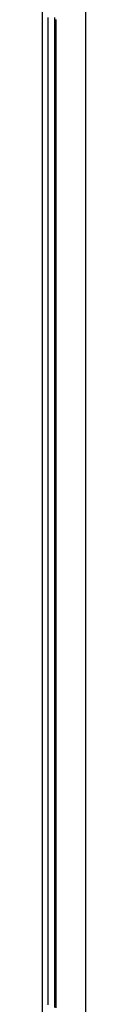
# Model space of a CAD drawing. Extents: x 1089 to 2289, y 543 to 1153.
# Drawn here: x 1803 to 1804, y 705 to 729 of the extents above; entities that cross this region are included whole.
import ezdxf

# ---------------------------------------------------------------- set-up
doc = ezdxf.new("R2010")
doc.units = 0
doc.layers.get('0').update_dxf_attribs({"linetype": 'CONTINUOUS'})

msp = doc.modelspace()

# ---------------------------------------------------------------- linework, layer by layer
at = {"linetype": 'CONTINUOUS'}
for p, q in [((1803.642, 844.136), (1803.642, 692.821)), ((1803.642, 772.821), (1803.642, 692.799)), ((1802.622, 728.633), (1802.622, 729.158)), ((1802.622, 728.108), (1802.622, 728.633)), ((1802.76, 728.506), (1802.76, 728.749)), ((1802.918, 728.666), (1802.918, 728.748)), ((1802.918, 728.584), (1802.918, 728.666)), ((1802.918, 728.501), (1802.918, 728.584)), ((1802.945, 728.606), (1802.945, 728.702)), ((1802.945, 728.511), (1802.945, 728.606)), ((1802.76, 728.264), (1802.76, 728.506)), ((1802.918, 728.419), (1802.918, 728.501)), ((1802.918, 728.336), (1802.918, 728.419)), ((1802.945, 728.416), (1802.945, 728.511)), ((1802.945, 728.321), (1802.945, 728.416)), ((1802.76, 728.021), (1802.76, 728.264)), ((1802.918, 728.254), (1802.918, 728.336)), ((1802.918, 728.172), (1802.918, 728.254)), ((1802.918, 728.089), (1802.918, 728.172)), ((1802.945, 728.226), (1802.945, 728.321)), ((1802.945, 728.131), (1802.945, 728.226)), ((1802.945, 728.036), (1802.945, 728.131)), ((1802.622, 727.584), (1802.622, 728.108)), ((1802.76, 727.779), (1802.76, 728.021)), ((1802.918, 728.007), (1802.918, 728.089)), ((1802.918, 727.924), (1802.918, 728.007)), ((1802.918, 727.842), (1802.918, 727.924)), ((1802.945, 727.941), (1802.945, 728.036)), ((1802.945, 727.846), (1802.945, 727.941)), ((1802.76, 727.536), (1802.76, 727.779)), ((1802.918, 727.759), (1802.918, 727.842)), ((1802.918, 727.677), (1802.918, 727.759)), ((1802.918, 727.595), (1802.918, 727.677)), ((1802.945, 727.751), (1802.945, 727.846)), ((1802.945, 727.656), (1802.945, 727.751)), ((1802.945, 727.561), (1802.945, 727.656)), ((1802.622, 727.059), (1802.622, 727.584)), ((1802.76, 727.294), (1802.76, 727.536)), ((1802.918, 727.512), (1802.918, 727.595)), ((1802.918, 727.43), (1802.918, 727.512)), ((1802.918, 727.347), (1802.918, 727.43)), ((1802.945, 727.465), (1802.945, 727.561)), ((1802.945, 727.37), (1802.945, 727.465)), ((1802.76, 727.051), (1802.76, 727.294)), ((1802.918, 727.265), (1802.918, 727.347)), ((1802.918, 727.182), (1802.918, 727.265)), ((1802.945, 727.274), (1802.945, 727.37)), ((1802.945, 727.179), (1802.945, 727.274)), ((1802.622, 726.534), (1802.622, 727.059)), ((1802.76, 726.809), (1802.76, 727.051)), ((1802.918, 727.1), (1802.918, 727.182)), ((1802.918, 727.017), (1802.918, 727.1)), ((1802.918, 726.935), (1802.918, 727.017)), ((1802.945, 727.083), (1802.945, 727.179)), ((1802.945, 726.987), (1802.945, 727.083)), ((1802.945, 726.891), (1802.945, 726.987)), ((1802.76, 726.566), (1802.76, 726.809)), ((1802.918, 726.852), (1802.918, 726.935)), ((1802.918, 726.77), (1802.918, 726.852)), ((1802.918, 726.687), (1802.918, 726.77)), ((1802.945, 726.795), (1802.945, 726.891)), ((1802.945, 726.699), (1802.945, 726.795)), ((1802.622, 726.009), (1802.622, 726.534)), ((1802.76, 726.324), (1802.76, 726.566)), ((1802.918, 726.605), (1802.918, 726.687)), ((1802.918, 726.522), (1802.918, 726.605)), ((1802.918, 726.44), (1802.918, 726.522)), ((1802.945, 726.602), (1802.945, 726.699)), ((1802.945, 726.506), (1802.945, 726.602)), ((1802.945, 726.409), (1802.945, 726.506)), ((1802.76, 726.081), (1802.76, 726.324)), ((1802.918, 726.357), (1802.918, 726.44)), ((1802.918, 726.275), (1802.918, 726.357)), ((1802.918, 726.192), (1802.918, 726.275)), ((1802.945, 726.312), (1802.945, 726.409)), ((1802.945, 726.215), (1802.945, 726.312)), ((1802.76, 725.839), (1802.76, 726.081)), ((1802.918, 726.11), (1802.918, 726.192)), ((1802.918, 726.027), (1802.918, 726.11)), ((1802.918, 725.945), (1802.918, 726.027)), ((1802.945, 726.117), (1802.945, 726.215)), ((1802.945, 726.02), (1802.945, 726.117)), ((1802.622, 725.485), (1802.622, 726.009)), ((1802.76, 725.596), (1802.76, 725.839)), ((1802.918, 725.862), (1802.918, 725.945)), ((1802.918, 725.78), (1802.918, 725.862)), ((1802.945, 725.922), (1802.945, 726.02)), ((1802.945, 725.824), (1802.945, 725.922)), ((1802.945, 725.726), (1802.945, 725.824)), ((1802.76, 725.354), (1802.76, 725.596)), ((1802.918, 725.697), (1802.918, 725.78)), ((1802.918, 725.615), (1802.918, 725.697)), ((1802.918, 725.532), (1802.918, 725.615)), ((1802.945, 725.627), (1802.945, 725.726)), ((1802.945, 725.529), (1802.945, 725.627)), ((1802.622, 724.96), (1802.622, 725.485)), ((1802.76, 725.111), (1802.76, 725.354)), ((1802.918, 725.45), (1802.918, 725.532)), ((1802.918, 725.367), (1802.918, 725.45)), ((1802.918, 725.285), (1802.918, 725.367)), ((1802.945, 725.43), (1802.945, 725.529)), ((1802.945, 725.331), (1802.945, 725.43)), ((1802.945, 725.232), (1802.945, 725.331)), ((1802.76, 724.869), (1802.76, 725.111)), ((1802.918, 725.204), (1802.918, 725.285)), ((1802.918, 725.126), (1802.918, 725.204)), ((1802.918, 725.052), (1802.918, 725.126)), ((1802.945, 725.133), (1802.945, 725.232)), ((1802.945, 725.033), (1802.945, 725.133)), ((1802.622, 724.435), (1802.622, 724.96)), ((1802.76, 724.626), (1802.76, 724.869)), ((1802.918, 724.982), (1802.918, 725.052)), ((1802.918, 724.917), (1802.918, 724.982)), ((1802.918, 724.858), (1802.918, 724.917)), ((1802.945, 724.933), (1802.945, 725.033)), ((1802.945, 724.834), (1802.945, 724.933)), ((1802.918, 724.803), (1802.918, 724.858)), ((1802.918, 724.753), (1802.918, 724.803)), ((1802.918, 724.708), (1802.918, 724.753)), ((1802.918, 724.667), (1802.918, 724.708)), ((1802.918, 724.628), (1802.918, 724.667)), ((1802.945, 724.734), (1802.945, 724.834)), ((1802.945, 724.634), (1802.945, 724.734)), ((1802.945, 724.534), (1802.945, 724.634)), ((1802.622, 723.91), (1802.622, 724.435)), ((1802.76, 724.384), (1802.76, 724.626)), ((1802.918, 724.592), (1802.918, 724.628)), ((1802.918, 724.558), (1802.918, 724.592)), ((1802.918, 724.524), (1802.918, 724.558)), ((1802.918, 724.49), (1802.918, 724.524)), ((1802.918, 724.454), (1802.918, 724.49)), ((1802.918, 724.417), (1802.918, 724.454)), ((1802.918, 724.377), (1802.918, 724.417)), ((1802.944, 724.333), (1802.945, 724.433)), ((1802.945, 724.433), (1802.945, 724.534)), ((1802.759, 724.141), (1802.76, 724.384)), ((1802.918, 724.333), (1802.918, 724.377)), ((1802.918, 724.285), (1802.918, 724.333)), ((1802.918, 724.233), (1802.918, 724.285)), ((1802.918, 724.175), (1802.918, 724.233)), ((1802.918, 724.112), (1802.918, 724.175)), ((1802.944, 724.233), (1802.944, 724.333)), ((1802.944, 724.132), (1802.944, 724.233)), ((1802.759, 723.898), (1802.759, 724.141)), ((1802.918, 724.045), (1802.918, 724.112)), ((1802.918, 723.972), (1802.918, 724.045)), ((1802.918, 723.896), (1802.918, 723.972)), ((1802.944, 724.032), (1802.944, 724.132)), ((1802.944, 723.932), (1802.944, 724.032)), ((1802.622, 723.385), (1802.622, 723.91)), ((1802.759, 723.656), (1802.759, 723.898)), ((1802.918, 723.816), (1802.918, 723.896)), ((1802.918, 723.734), (1802.918, 723.816)), ((1802.918, 723.651), (1802.918, 723.734)), ((1802.944, 723.831), (1802.944, 723.932)), ((1802.944, 723.731), (1802.944, 723.831)), ((1802.944, 723.63), (1802.944, 723.731)), ((1802.759, 723.413), (1802.759, 723.656)), ((1802.918, 723.57), (1802.918, 723.651)), ((1802.918, 723.491), (1802.918, 723.57)), ((1802.918, 723.414), (1802.918, 723.491)), ((1802.944, 723.531), (1802.944, 723.63)), ((1802.944, 723.434), (1802.944, 723.531)), ((1802.622, 722.86), (1802.622, 723.385)), ((1802.759, 723.171), (1802.759, 723.413)), ((1802.918, 723.338), (1802.918, 723.414)), ((1802.918, 723.263), (1802.918, 723.338)), ((1802.918, 723.189), (1802.918, 723.263)), ((1802.944, 723.341), (1802.944, 723.434)), ((1802.944, 723.252), (1802.944, 723.341)), ((1802.944, 723.163), (1802.944, 723.252)), ((1802.759, 722.928), (1802.759, 723.171)), ((1802.918, 723.112), (1802.918, 723.189)), ((1802.918, 723.034), (1802.918, 723.112)), ((1802.918, 722.954), (1802.918, 723.034)), ((1802.944, 723.072), (1802.944, 723.163)), ((1802.944, 722.977), (1802.944, 723.072)), ((1802.622, 722.335), (1802.622, 722.86)), ((1802.759, 722.685), (1802.759, 722.928)), ((1802.918, 722.873), (1802.918, 722.954)), ((1802.918, 722.791), (1802.918, 722.873)), ((1802.918, 722.71), (1802.918, 722.791)), ((1802.944, 722.879), (1802.944, 722.977)), ((1802.944, 722.78), (1802.944, 722.879)), ((1802.944, 722.681), (1802.944, 722.78)), ((1802.759, 722.443), (1802.759, 722.685)), ((1802.918, 722.628), (1802.918, 722.71)), ((1802.918, 722.548), (1802.918, 722.628)), ((1802.918, 722.469), (1802.918, 722.548)), ((1802.944, 722.582), (1802.944, 722.681)), ((1802.944, 722.483), (1802.944, 722.582)), ((1802.622, 721.809), (1802.622, 722.335)), ((1802.759, 722.2), (1802.759, 722.443)), ((1802.918, 722.392), (1802.918, 722.469)), ((1802.918, 722.317), (1802.918, 722.392)), ((1802.918, 722.242), (1802.918, 722.317)), ((1802.944, 722.383), (1802.944, 722.483)), ((1802.944, 722.283), (1802.944, 722.383)), ((1802.759, 721.958), (1802.759, 722.2)), ((1802.918, 722.166), (1802.918, 722.242)), ((1802.918, 722.089), (1802.918, 722.166)), ((1802.918, 722.007), (1802.918, 722.089)), ((1802.944, 722.183), (1802.944, 722.283)), ((1802.944, 722.083), (1802.944, 722.183)), ((1802.944, 721.983), (1802.944, 722.083)), ((1802.759, 721.715), (1802.759, 721.958)), ((1802.917, 721.82), (1802.918, 721.915)), ((1802.918, 721.915), (1802.918, 722.007)), ((1802.944, 721.881), (1802.944, 721.983)), ((1802.944, 721.774), (1802.944, 721.881)), ((1802.622, 721.284), (1802.622, 721.809)), ((1802.759, 721.472), (1802.759, 721.715)), ((1802.917, 721.73), (1802.917, 721.82)), ((1802.917, 721.647), (1802.917, 721.73)), ((1802.917, 721.565), (1802.917, 721.647)), ((1802.944, 721.661), (1802.944, 721.774)), ((1802.944, 721.541), (1802.944, 721.661)), ((1802.759, 721.23), (1802.759, 721.472)), ((1802.917, 721.482), (1802.917, 721.565)), ((1802.917, 721.4), (1802.917, 721.482)), ((1802.917, 721.317), (1802.917, 721.4)), ((1802.944, 721.418), (1802.944, 721.541)), ((1802.944, 721.292), (1802.944, 721.418)), ((1802.622, 720.759), (1802.622, 721.284)), ((1802.759, 720.987), (1802.759, 721.23)), ((1802.917, 721.235), (1802.917, 721.317)), ((1802.917, 721.152), (1802.917, 721.235)), ((1802.917, 721.07), (1802.917, 721.152)), ((1802.944, 721.165), (1802.944, 721.292)), ((1802.944, 721.037), (1802.944, 721.165)), ((1802.759, 720.744), (1802.759, 720.987)), ((1802.917, 720.987), (1802.917, 721.07)), ((1802.917, 720.905), (1802.917, 720.987)), ((1802.944, 720.911), (1802.944, 721.037)), ((1802.622, 720.234), (1802.622, 720.759)), ((1802.759, 720.502), (1802.759, 720.744)), ((1802.917, 720.822), (1802.917, 720.905)), ((1802.917, 720.74), (1802.917, 720.822)), ((1802.917, 720.657), (1802.917, 720.74)), ((1802.944, 720.787), (1802.944, 720.911)), ((1802.944, 720.668), (1802.944, 720.787)), ((1802.759, 720.259), (1802.759, 720.502)), ((1802.917, 720.575), (1802.917, 720.657)), ((1802.917, 720.492), (1802.917, 720.575)), ((1802.917, 720.41), (1802.917, 720.492)), ((1802.944, 720.555), (1802.944, 720.668)), ((1802.944, 720.45), (1802.944, 720.555)), ((1802.622, 719.708), (1802.622, 720.234)), ((1802.759, 720.016), (1802.759, 720.259)), ((1802.917, 720.328), (1802.917, 720.41)), ((1802.917, 720.245), (1802.917, 720.328)), ((1802.917, 720.163), (1802.917, 720.245)), ((1802.944, 720.35), (1802.944, 720.45)), ((1802.944, 720.25), (1802.944, 720.35)), ((1802.944, 720.149), (1802.944, 720.25)), ((1802.759, 719.774), (1802.759, 720.016)), ((1802.917, 720.08), (1802.917, 720.163)), ((1802.917, 719.997), (1802.917, 720.08)), ((1802.917, 719.914), (1802.917, 719.997)), ((1802.944, 720.049), (1802.944, 720.149)), ((1802.944, 719.949), (1802.944, 720.049)), ((1802.759, 719.531), (1802.759, 719.774)), ((1802.917, 719.831), (1802.917, 719.914)), ((1802.917, 719.748), (1802.917, 719.831)), ((1802.944, 719.848), (1802.944, 719.949)), ((1802.944, 719.748), (1802.944, 719.848)), ((1802.622, 719.183), (1802.622, 719.708)), ((1802.759, 719.288), (1802.759, 719.531)), ((1802.917, 719.665), (1802.917, 719.748)), ((1802.917, 719.582), (1802.917, 719.665)), ((1802.917, 719.498), (1802.917, 719.582)), ((1802.944, 719.647), (1802.944, 719.748)), ((1802.944, 719.546), (1802.944, 719.647)), ((1802.944, 719.445), (1802.944, 719.546)), ((1802.917, 719.414), (1802.917, 719.498)), ((1802.917, 719.33), (1802.917, 719.414)), ((1802.917, 719.246), (1802.917, 719.33)), ((1802.944, 719.343), (1802.944, 719.445)), ((1802.944, 719.242), (1802.944, 719.343)), ((1802.621, 718.658), (1802.622, 719.183)), ((1802.759, 719.046), (1802.759, 719.288)), ((1802.917, 719.162), (1802.917, 719.246)), ((1802.917, 719.077), (1802.917, 719.162)), ((1802.917, 718.992), (1802.917, 719.077)), ((1802.944, 719.14), (1802.944, 719.242)), ((1802.944, 719.038), (1802.944, 719.14)), ((1802.759, 718.803), (1802.759, 719.046)), ((1802.917, 718.907), (1802.917, 718.992)), ((1802.917, 718.822), (1802.917, 718.907)), ((1802.944, 718.935), (1802.944, 719.038)), ((1802.944, 718.833), (1802.944, 718.935)), ((1802.944, 718.73), (1802.944, 718.833)), ((1802.621, 718.132), (1802.621, 718.658)), ((1802.759, 718.56), (1802.759, 718.803)), ((1802.917, 718.736), (1802.917, 718.822)), ((1802.917, 718.651), (1802.917, 718.736)), ((1802.917, 718.565), (1802.917, 718.651)), ((1802.944, 718.627), (1802.944, 718.73)), ((1802.944, 718.523), (1802.944, 718.627)), ((1802.759, 718.318), (1802.759, 718.56)), ((1802.917, 718.478), (1802.917, 718.565)), ((1802.917, 718.392), (1802.917, 718.478)), ((1802.917, 718.305), (1802.917, 718.392)), ((1802.944, 718.419), (1802.944, 718.523)), ((1802.944, 718.315), (1802.944, 718.419)), ((1802.759, 718.075), (1802.759, 718.318)), ((1802.917, 718.218), (1802.917, 718.305)), ((1802.917, 718.131), (1802.917, 718.218)), ((1802.944, 718.211), (1802.944, 718.315)), ((1802.944, 718.106), (1802.944, 718.211)), ((1802.621, 717.607), (1802.621, 718.132)), ((1802.759, 717.832), (1802.759, 718.075)), ((1802.917, 718.043), (1802.917, 718.131)), ((1802.917, 717.956), (1802.917, 718.043)), ((1802.917, 717.868), (1802.917, 717.956)), ((1802.944, 718.001), (1802.944, 718.106)), ((1802.944, 717.896), (1802.944, 718.001)), ((1802.759, 717.589), (1802.759, 717.832)), ((1802.917, 717.779), (1802.917, 717.868)), ((1802.917, 717.691), (1802.917, 717.779)), ((1802.917, 717.603), (1802.917, 717.691)), ((1802.944, 717.791), (1802.944, 717.896)), ((1802.944, 717.685), (1802.944, 717.791)), ((1802.944, 717.579), (1802.944, 717.685)), ((1802.621, 717.081), (1802.621, 717.607)), ((1802.759, 717.347), (1802.759, 717.589)), ((1802.917, 717.514), (1802.917, 717.603)), ((1802.917, 717.425), (1802.917, 717.514)), ((1802.944, 717.473), (1802.944, 717.579)), ((1802.944, 717.367), (1802.944, 717.473)), ((1802.759, 717.104), (1802.759, 717.347)), ((1802.917, 717.336), (1802.917, 717.425)), ((1802.917, 717.246), (1802.917, 717.336)), ((1802.917, 717.157), (1802.917, 717.246)), ((1802.944, 717.26), (1802.944, 717.367)), ((1802.944, 717.153), (1802.944, 717.26)), ((1802.621, 716.556), (1802.621, 717.081)), ((1802.759, 716.861), (1802.759, 717.104)), ((1802.917, 717.067), (1802.917, 717.157)), ((1802.917, 716.977), (1802.917, 717.067)), ((1802.917, 716.888), (1802.917, 716.977)), ((1802.944, 717.046), (1802.944, 717.153)), ((1802.944, 716.939), (1802.944, 717.046)), ((1802.759, 716.618), (1802.759, 716.861)), ((1802.917, 716.798), (1802.917, 716.888)), ((1802.917, 716.707), (1802.917, 716.798)), ((1802.944, 716.832), (1802.944, 716.939)), ((1802.944, 716.724), (1802.944, 716.832)), ((1802.621, 716.03), (1802.621, 716.556)), ((1802.759, 716.376), (1802.759, 716.618)), ((1802.917, 716.617), (1802.917, 716.707)), ((1802.917, 716.527), (1802.917, 716.617)), ((1802.917, 716.436), (1802.917, 716.527)), ((1802.944, 716.617), (1802.944, 716.724)), ((1802.944, 716.509), (1802.944, 716.617)), ((1802.759, 716.133), (1802.759, 716.376)), ((1802.917, 716.346), (1802.917, 716.436)), ((1802.917, 716.255), (1802.917, 716.346)), ((1802.944, 716.402), (1802.944, 716.509)), ((1802.944, 716.294), (1802.944, 716.402)), ((1802.944, 716.186), (1802.944, 716.294)), ((1802.759, 715.89), (1802.759, 716.133)), ((1802.917, 716.165), (1802.917, 716.255)), ((1802.917, 716.074), (1802.917, 716.165)), ((1802.917, 715.984), (1802.917, 716.074)), ((1802.944, 716.078), (1802.944, 716.186)), ((1802.944, 715.97), (1802.944, 716.078)), ((1802.621, 715.504), (1802.621, 716.03)), ((1802.759, 715.647), (1802.759, 715.89)), ((1802.917, 715.893), (1802.917, 715.984)), ((1802.917, 715.802), (1802.917, 715.893)), ((1802.944, 715.863), (1802.944, 715.97)), ((1802.944, 715.755), (1802.944, 715.863)), ((1802.759, 715.405), (1802.759, 715.647)), ((1802.917, 715.712), (1802.917, 715.802)), ((1802.917, 715.621), (1802.917, 715.712)), ((1802.917, 715.531), (1802.917, 715.621)), ((1802.944, 715.647), (1802.944, 715.755)), ((1802.944, 715.539), (1802.944, 715.647)), ((1802.621, 714.979), (1802.621, 715.504)), ((1802.759, 715.162), (1802.759, 715.405)), ((1802.917, 715.44), (1802.917, 715.531)), ((1802.917, 715.35), (1802.917, 715.44)), ((1802.944, 715.432), (1802.944, 715.539)), ((1802.944, 715.324), (1802.944, 715.432)), ((1802.759, 714.919), (1802.759, 715.162)), ((1802.917, 715.26), (1802.917, 715.35)), ((1802.917, 715.169), (1802.917, 715.26)), ((1802.917, 715.079), (1802.917, 715.169)), ((1802.944, 715.217), (1802.944, 715.324)), ((1802.944, 715.11), (1802.944, 715.217)), ((1802.621, 714.453), (1802.621, 714.979)), ((1802.759, 714.676), (1802.759, 714.919)), ((1802.917, 714.989), (1802.917, 715.079)), ((1802.917, 714.899), (1802.917, 714.989)), ((1802.917, 714.81), (1802.917, 714.899)), ((1802.944, 715.002), (1802.944, 715.11)), ((1802.944, 714.895), (1802.944, 715.002)), ((1802.944, 714.789), (1802.944, 714.895)), ((1802.759, 714.433), (1802.759, 714.676)), ((1802.917, 714.72), (1802.917, 714.81)), ((1802.917, 714.63), (1802.917, 714.72)), ((1802.944, 714.682), (1802.944, 714.789)), ((1802.944, 714.576), (1802.944, 714.682)), ((1802.621, 713.927), (1802.621, 714.453)), ((1802.759, 714.191), (1802.759, 714.433)), ((1802.917, 714.541), (1802.917, 714.63)), ((1802.917, 714.452), (1802.917, 714.541)), ((1802.917, 714.363), (1802.917, 714.452)), ((1802.944, 714.47), (1802.944, 714.576)), ((1802.944, 714.364), (1802.944, 714.47)), ((1802.917, 714.274), (1802.917, 714.363)), ((1802.917, 714.186), (1802.917, 714.274)), ((1802.944, 714.258), (1802.944, 714.364)), ((1802.944, 714.153), (1802.944, 714.258)), ((1802.759, 713.948), (1802.759, 714.191)), ((1802.917, 714.097), (1802.917, 714.186)), ((1802.917, 714.009), (1802.917, 714.097)), ((1802.917, 713.921), (1802.917, 714.009)), ((1802.944, 714.047), (1802.944, 714.153)), ((1802.944, 713.943), (1802.944, 714.047)), ((1802.621, 713.401), (1802.621, 713.927)), ((1802.759, 713.705), (1802.759, 713.948)), ((1802.917, 713.834), (1802.917, 713.921)), ((1802.917, 713.746), (1802.917, 713.834)), ((1802.917, 713.659), (1802.917, 713.746)), ((1802.944, 713.838), (1802.944, 713.943)), ((1802.944, 713.734), (1802.944, 713.838)), ((1802.944, 713.629), (1802.944, 713.734)), ((1802.759, 713.462), (1802.759, 713.705)), ((1802.917, 713.572), (1802.917, 713.659)), ((1802.917, 713.485), (1802.917, 713.572)), ((1802.944, 713.526), (1802.944, 713.629)), ((1802.944, 713.422), (1802.944, 713.526)), ((1802.621, 712.876), (1802.621, 713.401)), ((1802.759, 713.219), (1802.759, 713.462)), ((1802.917, 713.398), (1802.917, 713.485)), ((1802.917, 713.312), (1802.917, 713.398)), ((1802.917, 713.226), (1802.917, 713.312)), ((1802.944, 713.319), (1802.944, 713.422)), ((1802.944, 713.216), (1802.944, 713.319)), ((1802.759, 712.977), (1802.759, 713.219)), ((1802.917, 713.14), (1802.917, 713.226)), ((1802.917, 713.055), (1802.917, 713.14)), ((1802.917, 712.969), (1802.917, 713.055)), ((1802.944, 713.113), (1802.944, 713.216)), ((1802.944, 713.011), (1802.944, 713.113)), ((1802.621, 712.35), (1802.621, 712.876)), ((1802.759, 712.734), (1802.759, 712.977)), ((1802.917, 712.884), (1802.917, 712.969)), ((1802.917, 712.799), (1802.917, 712.884)), ((1802.917, 712.715), (1802.917, 712.799)), ((1802.944, 712.909), (1802.944, 713.011)), ((1802.944, 712.807), (1802.944, 712.909)), ((1802.944, 712.705), (1802.944, 712.807)), ((1802.759, 712.491), (1802.759, 712.734)), ((1802.917, 712.63), (1802.917, 712.715)), ((1802.917, 712.546), (1802.917, 712.63)), ((1802.944, 712.604), (1802.944, 712.705)), ((1802.944, 712.503), (1802.944, 712.604)), ((1802.621, 711.824), (1802.621, 712.35)), ((1802.759, 712.248), (1802.759, 712.491)), ((1802.917, 712.462), (1802.917, 712.546)), ((1802.917, 712.378), (1802.917, 712.462)), ((1802.917, 712.295), (1802.917, 712.378)), ((1802.944, 712.402), (1802.944, 712.503)), ((1802.944, 712.301), (1802.944, 712.402)), ((1802.759, 712.005), (1802.759, 712.248)), ((1802.917, 712.211), (1802.917, 712.295)), ((1802.917, 712.128), (1802.917, 712.211)), ((1802.917, 712.045), (1802.917, 712.128)), ((1802.944, 712.2), (1802.944, 712.301)), ((1802.944, 712.1), (1802.944, 712.2)), ((1802.759, 711.762), (1802.759, 712.005)), ((1802.917, 711.962), (1802.917, 712.045)), ((1802.917, 711.879), (1802.917, 711.962)), ((1802.917, 711.796), (1802.917, 711.879)), ((1802.944, 711.999), (1802.944, 712.1)), ((1802.944, 711.899), (1802.944, 711.999)), ((1802.944, 711.798), (1802.944, 711.899)), ((1802.621, 711.298), (1802.621, 711.824)), ((1802.759, 711.52), (1802.759, 711.762)), ((1802.917, 711.713), (1802.917, 711.796)), ((1802.917, 711.631), (1802.917, 711.713)), ((1802.944, 711.698), (1802.944, 711.798)), ((1802.944, 711.598), (1802.944, 711.698)), ((1802.759, 711.277), (1802.759, 711.52)), ((1802.917, 711.548), (1802.917, 711.631)), ((1802.917, 711.466), (1802.917, 711.548)), ((1802.917, 711.383), (1802.917, 711.466)), ((1802.944, 711.497), (1802.944, 711.598)), ((1802.944, 711.397), (1802.944, 711.497)), ((1802.621, 710.772), (1802.621, 711.298)), ((1802.759, 711.034), (1802.759, 711.277)), ((1802.917, 711.3), (1802.917, 711.383)), ((1802.917, 711.218), (1802.917, 711.3)), ((1802.917, 711.135), (1802.917, 711.218)), ((1802.944, 711.297), (1802.944, 711.397)), ((1802.944, 711.196), (1802.944, 711.297)), ((1802.944, 711.096), (1802.944, 711.196)), ((1802.759, 710.772), (1802.759, 711.034)), ((1802.917, 711.053), (1802.917, 711.135)), ((1802.917, 710.97), (1802.917, 711.053)), ((1802.917, 710.888), (1802.917, 710.97)), ((1802.944, 710.995), (1802.944, 711.096)), ((1802.944, 710.895), (1802.944, 710.995)), ((1802.621, 710.264), (1802.621, 710.772)), ((1802.759, 710.48), (1802.759, 710.772)), ((1802.917, 710.805), (1802.917, 710.888)), ((1802.917, 710.722), (1802.917, 710.805)), ((1802.917, 710.64), (1802.917, 710.722)), ((1802.944, 710.795), (1802.944, 710.895)), ((1802.944, 710.694), (1802.944, 710.795)), ((1802.759, 710.216), (1802.759, 710.48)), ((1802.917, 710.557), (1802.917, 710.64)), ((1802.917, 710.475), (1802.917, 710.557)), ((1802.944, 710.594), (1802.944, 710.694)), ((1802.944, 710.493), (1802.944, 710.594)), ((1802.944, 710.393), (1802.944, 710.493)), ((1802.621, 709.802), (1802.621, 710.264)), ((1802.917, 710.392), (1802.917, 710.475)), ((1802.917, 710.309), (1802.917, 710.392)), ((1802.917, 710.227), (1802.917, 710.309)), ((1802.944, 710.293), (1802.944, 710.393)), ((1802.944, 710.192), (1802.944, 710.293)), ((1802.759, 709.977), (1802.759, 710.216)), ((1802.917, 710.144), (1802.917, 710.227)), ((1802.917, 710.062), (1802.917, 710.144)), ((1802.917, 709.979), (1802.917, 710.062)), ((1802.944, 710.092), (1802.944, 710.192)), ((1802.944, 709.991), (1802.944, 710.092)), ((1802.621, 709.351), (1802.621, 709.802)), ((1802.759, 709.747), (1802.759, 709.977)), ((1802.917, 709.897), (1802.917, 709.979)), ((1802.917, 709.82), (1802.917, 709.897)), ((1802.917, 709.747), (1802.917, 709.82)), ((1802.944, 709.891), (1802.944, 709.991)), ((1802.944, 709.791), (1802.944, 709.891)), ((1802.944, 709.691), (1802.944, 709.791)), ((1802.759, 709.521), (1802.759, 709.747)), ((1802.917, 709.674), (1802.917, 709.747)), ((1802.917, 709.599), (1802.917, 709.674)), ((1802.917, 709.52), (1802.917, 709.599)), ((1802.944, 709.593), (1802.944, 709.691)), ((1802.944, 709.496), (1802.944, 709.593)), ((1802.621, 708.866), (1802.621, 709.351)), ((1802.759, 709.291), (1802.759, 709.521)), ((1802.917, 709.439), (1802.917, 709.52)), ((1802.917, 709.356), (1802.917, 709.439)), ((1802.917, 709.272), (1802.917, 709.356)), ((1802.944, 709.399), (1802.944, 709.496)), ((1802.944, 709.303), (1802.944, 709.399)), ((1802.759, 709.052), (1802.759, 709.291)), ((1802.917, 709.188), (1802.917, 709.272)), ((1802.917, 709.106), (1802.917, 709.188)), ((1802.917, 709.027), (1802.917, 709.106)), ((1802.944, 709.207), (1802.944, 709.303)), ((1802.944, 709.114), (1802.944, 709.207)), ((1802.944, 709.023), (1802.944, 709.114)), ((1802.621, 708.348), (1802.621, 708.866)), ((1802.759, 708.811), (1802.759, 709.052)), ((1802.917, 708.951), (1802.917, 709.027)), ((1802.917, 708.877), (1802.917, 708.951)), ((1802.917, 708.805), (1802.917, 708.877)), ((1802.944, 708.934), (1802.944, 709.023)), ((1802.944, 708.846), (1802.944, 708.934)), ((1802.759, 708.569), (1802.759, 708.811)), ((1802.917, 708.734), (1802.917, 708.805)), ((1802.917, 708.663), (1802.917, 708.734)), ((1802.917, 708.591), (1802.917, 708.663)), ((1802.944, 708.758), (1802.944, 708.846)), ((1802.944, 708.669), (1802.944, 708.758)), ((1802.944, 708.58), (1802.944, 708.669)), ((1802.758, 708.328), (1802.759, 708.569)), ((1802.917, 708.518), (1802.917, 708.591)), ((1802.917, 708.443), (1802.917, 708.518)), ((1802.917, 708.367), (1802.917, 708.443)), ((1802.944, 708.49), (1802.944, 708.58)), ((1802.944, 708.399), (1802.944, 708.49)), ((1802.944, 708.306), (1802.944, 708.399)), ((1802.621, 707.827), (1802.621, 708.348)), ((1802.758, 708.087), (1802.758, 708.328)), ((1802.917, 708.29), (1802.917, 708.367)), ((1802.917, 708.211), (1802.917, 708.29)), ((1802.917, 708.132), (1802.917, 708.211)), ((1802.944, 708.211), (1802.944, 708.306)), ((1802.944, 708.115), (1802.944, 708.211)), ((1802.758, 707.845), (1802.758, 708.087)), ((1802.917, 708.052), (1802.917, 708.132)), ((1802.917, 707.971), (1802.917, 708.052)), ((1802.917, 707.889), (1802.917, 707.971)), ((1802.944, 708.011), (1802.944, 708.115)), ((1802.944, 707.89), (1802.944, 708.011)), ((1802.621, 707.303), (1802.621, 707.827)), ((1802.758, 707.614), (1802.758, 707.845)), ((1802.917, 707.808), (1802.917, 707.889)), ((1802.917, 707.726), (1802.917, 707.808)), ((1802.917, 707.646), (1802.917, 707.726)), ((1802.944, 707.761), (1802.944, 707.89)), ((1802.944, 707.638), (1802.944, 707.761)), ((1802.758, 707.393), (1802.758, 707.614)), ((1802.917, 707.568), (1802.917, 707.646)), ((1802.917, 707.491), (1802.917, 707.568)), ((1802.917, 707.414), (1802.917, 707.491)), ((1802.944, 707.532), (1802.944, 707.638)), ((1802.944, 707.437), (1802.944, 707.532)), ((1802.621, 706.778), (1802.621, 707.303)), ((1802.758, 707.163), (1802.758, 707.393)), ((1802.917, 707.335), (1802.917, 707.414)), ((1802.917, 707.254), (1802.917, 707.335)), ((1802.917, 707.172), (1802.917, 707.254)), ((1802.944, 707.358), (1802.944, 707.437)), ((1802.944, 707.3), (1802.944, 707.358)), ((1802.944, 707.262), (1802.944, 707.3)), ((1802.944, 707.237), (1802.944, 707.262)), ((1802.944, 707.214), (1802.944, 707.237)), ((1802.758, 706.928), (1802.758, 707.163)), ((1802.917, 707.089), (1802.917, 707.172)), ((1802.917, 707.006), (1802.917, 707.089)), ((1802.917, 706.924), (1802.917, 707.006)), ((1802.944, 707.184), (1802.944, 707.214)), ((1802.944, 707.138), (1802.944, 707.184)), ((1802.944, 707.07), (1802.944, 707.138)), ((1802.944, 706.981), (1802.944, 707.07)), ((1802.621, 706.252), (1802.621, 706.778)), ((1802.758, 706.691), (1802.758, 706.928)), ((1802.917, 706.841), (1802.917, 706.924)), ((1802.917, 706.759), (1802.917, 706.841)), ((1802.943, 706.882), (1802.944, 706.981)), ((1802.943, 706.776), (1802.943, 706.882)), ((1802.943, 706.662), (1802.943, 706.776)), ((1802.758, 706.451), (1802.758, 706.691)), ((1802.917, 706.676), (1802.917, 706.759)), ((1802.917, 706.593), (1802.917, 706.676)), ((1802.917, 706.509), (1802.917, 706.593)), ((1802.943, 706.541), (1802.943, 706.662)), ((1802.943, 706.42), (1802.943, 706.541)), ((1802.758, 706.208), (1802.758, 706.451)), ((1802.917, 706.425), (1802.917, 706.509)), ((1802.917, 706.336), (1802.917, 706.425)), ((1802.917, 706.243), (1802.917, 706.336)), ((1802.943, 706.304), (1802.943, 706.42)), ((1802.943, 706.19), (1802.943, 706.304)), ((1802.621, 705.726), (1802.621, 706.252)), ((1802.758, 705.965), (1802.758, 706.208)), ((1802.917, 706.15), (1802.917, 706.243)), ((1802.917, 706.056), (1802.917, 706.15)), ((1802.943, 706.075), (1802.943, 706.19)), ((1802.943, 705.961), (1802.943, 706.075)), ((1802.758, 705.723), (1802.758, 705.965)), ((1802.917, 705.969), (1802.917, 706.056)), ((1802.917, 705.88), (1802.917, 705.969)), ((1802.917, 705.787), (1802.917, 705.88)), ((1802.943, 705.848), (1802.943, 705.961)), ((1802.943, 705.736), (1802.943, 705.848)), ((1802.621, 705.199), (1802.621, 705.726)), ((1802.758, 705.48), (1802.758, 705.723)), ((1802.917, 705.694), (1802.917, 705.787)), ((1802.917, 705.6), (1802.917, 705.694)), ((1802.943, 705.623), (1802.943, 705.736)), ((1802.943, 705.51), (1802.943, 705.623)), ((1802.917, 705.507), (1802.917, 705.6)), ((1802.917, 705.415), (1802.917, 705.507)), ((1802.943, 705.408), (1802.943, 705.51))]:
    msp.add_line(p, q, dxfattribs=at)

doc.saveas('drawing.dxf')
